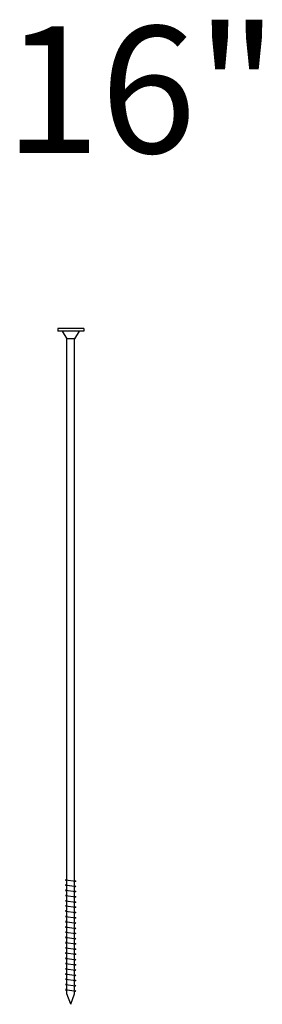
# Model space of a CAD drawing. Units: inches. Extents: x 523 to 1216, y 3052 to 4172.
# Drawn here: x 875 to 881, y 3086 to 3110 of the extents above; entities that cross this region are included whole.
import ezdxf

# ---------------------------------------------------------------- set-up
doc = ezdxf.new("R2010")
doc.units = ezdxf.units.IN
doc.header["$LTSCALE"] = 24
doc.header["$MEASUREMENT"] = 0
doc.layers.add('NO PLOT', color=2, linetype='Continuous', plot=False)
doc.layers.add('PANEL DETAIL', color=4, linetype='Continuous')
doc.styles.add('ARCHS', font='ARCHS', dxfattribs={"bigfont": 'ARCH-SS'})

# ---------------------------------------------------------------- blocks, each defined once
blk = doc.blocks.new('16inScrew')
at = {"layer": 'PANEL DETAIL', "color": 4}
for p, q in [((-10361.23, -739.33), (-10364.98, -739.33)), ((-10364.98, -739.33), (-10364.98, -739.71)), ((-10361.23, -739.71), (-10364.98, -739.71)), ((-10364.32, -739.71), (-10363.67, -740.83)), ((-10361.88, -739.72), (-10362.54, -740.83)), ((-10361.23, -739.33), (-10361.23, -739.71)), ((-10363.67, -818.71), (-10363.67, -740.83)), ((-10362.54, -740.83), (-10363.67, -740.83)), ((-10362.54, -818.87), (-10362.54, -740.83)), ((-10363.67, -818.71), (-10363.85, -818.78)), ((-10363.85, -818.78), (-10362.35, -818.99)), ((-10363.85, -818.78), (-10363.67, -818.9)), ((-10363.67, -819.45), (-10363.85, -819.52)), ((-10363.85, -819.52), (-10363.67, -819.64)), ((-10363.85, -819.52), (-10362.35, -819.73)), ((-10363.67, -819.45), (-10363.67, -818.9)), ((-10363.67, -820.2), (-10363.67, -819.64)), ((-10362.54, -818.87), (-10362.35, -818.99)), ((-10362.35, -818.99), (-10362.54, -819.06)), ((-10362.54, -819.6), (-10362.54, -819.06)), ((-10362.54, -819.6), (-10362.35, -819.73)), ((-10362.35, -819.73), (-10362.54, -819.79)), ((-10362.54, -820.36), (-10362.54, -819.79)), ((-10363.67, -820.2), (-10363.85, -820.27)), ((-10363.85, -820.27), (-10362.35, -820.48)), ((-10363.85, -820.27), (-10363.67, -820.39)), ((-10363.67, -820.96), (-10363.85, -821.03)), ((-10363.85, -821.03), (-10362.35, -821.24)), ((-10363.85, -821.03), (-10363.67, -821.15)), ((-10363.67, -820.96), (-10363.67, -820.39)), ((-10363.67, -821.72), (-10363.67, -821.15)), ((-10362.54, -820.36), (-10362.35, -820.48)), ((-10362.35, -820.48), (-10362.54, -820.55)), ((-10362.54, -821.12), (-10362.54, -820.55)), ((-10362.54, -821.12), (-10362.35, -821.24)), ((-10362.35, -821.24), (-10362.54, -821.31)), ((-10362.54, -821.88), (-10362.54, -821.31)), ((-10363.67, -821.72), (-10363.85, -821.79)), ((-10363.85, -821.79), (-10362.35, -822)), ((-10363.85, -821.79), (-10363.67, -821.91)), ((-10363.67, -822.45), (-10363.85, -822.52)), ((-10363.85, -822.52), (-10362.35, -822.73)), ((-10363.85, -822.52), (-10363.67, -822.64)), ((-10363.67, -822.45), (-10363.67, -821.91)), ((-10363.67, -823.17), (-10363.67, -822.64)), ((-10362.54, -821.88), (-10362.35, -822)), ((-10362.35, -822), (-10362.54, -822.07)), ((-10362.54, -822.61), (-10362.54, -822.07)), ((-10362.54, -822.61), (-10362.35, -822.73)), ((-10362.35, -822.73), (-10362.54, -822.8)), ((-10362.54, -823.38), (-10362.54, -822.8)), ((-10363.67, -823.17), (-10363.85, -823.29)), ((-10363.85, -823.29), (-10363.67, -823.41)), ((-10363.85, -823.29), (-10362.35, -823.5)), ((-10363.67, -823.98), (-10363.85, -824.05)), ((-10363.85, -824.05), (-10363.67, -824.17)), ((-10363.85, -824.05), (-10362.35, -824.26)), ((-10363.67, -823.98), (-10363.67, -823.41)), ((-10363.67, -824.74), (-10363.67, -824.17)), ((-10362.54, -823.38), (-10362.35, -823.5)), ((-10362.35, -823.5), (-10362.54, -823.57)), ((-10362.54, -824.14), (-10362.54, -823.57)), ((-10362.54, -824.14), (-10362.35, -824.26)), ((-10362.35, -824.26), (-10362.54, -824.33)), ((-10363.67, -824.74), (-10363.85, -824.8)), ((-10363.85, -824.8), (-10363.67, -824.92)), ((-10363.85, -824.8), (-10362.35, -825.01)), ((-10363.67, -825.49), (-10363.85, -825.56)), ((-10363.85, -825.56), (-10363.67, -825.68)), ((-10363.85, -825.56), (-10362.35, -825.77)), ((-10363.67, -825.49), (-10363.67, -824.92)), ((-10363.67, -826.23), (-10363.67, -825.68)), ((-10362.54, -824.89), (-10362.54, -824.33)), ((-10362.54, -824.89), (-10362.35, -825.01)), ((-10362.35, -825.01), (-10362.54, -825.08)), ((-10362.54, -825.65), (-10362.54, -825.08)), ((-10362.54, -825.65), (-10362.35, -825.77)), ((-10363.67, -826.23), (-10363.85, -826.3)), ((-10363.85, -826.3), (-10363.67, -826.42)), ((-10363.85, -826.3), (-10362.35, -826.51)), ((-10363.67, -826.99), (-10363.85, -827.05)), ((-10363.85, -827.05), (-10363.67, -827.17)), ((-10363.85, -827.05), (-10362.35, -827.26)), ((-10363.67, -826.99), (-10363.67, -826.42)), ((-10362.35, -825.77), (-10362.54, -825.84)), ((-10362.54, -826.39), (-10362.54, -825.84)), ((-10362.54, -826.39), (-10362.35, -826.51)), ((-10362.35, -826.51), (-10362.54, -826.58)), ((-10362.54, -827.14), (-10362.54, -826.58)), ((-10362.54, -827.14), (-10362.35, -827.26)), ((-10363.67, -827.74), (-10363.85, -827.81)), ((-10363.85, -827.81), (-10363.67, -827.93)), ((-10363.85, -827.81), (-10362.35, -828.02)), ((-10363.67, -828.5), (-10363.85, -828.57)), ((-10363.85, -828.57), (-10363.67, -828.69)), ((-10363.85, -828.57), (-10362.35, -828.78)), ((-10363.67, -827.74), (-10363.67, -827.17)), ((-10363.67, -828.5), (-10363.67, -827.93)), ((-10362.35, -827.26), (-10362.54, -827.33)), ((-10362.54, -827.9), (-10362.54, -827.33)), ((-10362.54, -827.9), (-10362.35, -828.02)), ((-10362.35, -828.02), (-10362.54, -828.09)), ((-10362.54, -828.66), (-10362.54, -828.09)), ((-10363.67, -829.24), (-10363.85, -829.3)), ((-10363.85, -829.3), (-10363.67, -829.42)), ((-10363.85, -829.3), (-10362.35, -829.51)), ((-10363.67, -829.95), (-10363.85, -830.07)), ((-10363.67, -829.24), (-10363.67, -828.69)), ((-10363.67, -829.95), (-10363.67, -829.42)), ((-10362.54, -828.66), (-10362.35, -828.78)), ((-10362.35, -828.78), (-10362.54, -828.85)), ((-10362.54, -829.39), (-10362.54, -828.85)), ((-10362.54, -829.39), (-10362.35, -829.51)), ((-10362.35, -829.51), (-10362.54, -829.58)), ((-10362.54, -830.16), (-10362.54, -829.58)), ((-10363.85, -830.07), (-10362.35, -830.28)), ((-10363.85, -830.07), (-10363.67, -830.19)), ((-10363.67, -830.76), (-10363.85, -830.83)), ((-10363.85, -830.83), (-10362.35, -831.04)), ((-10363.85, -830.83), (-10363.67, -830.95)), ((-10363.67, -830.76), (-10363.67, -830.19)), ((-10363.67, -831.52), (-10363.67, -830.95)), ((-10362.54, -830.16), (-10362.35, -830.28)), ((-10362.35, -830.28), (-10362.54, -830.35)), ((-10362.54, -830.92), (-10362.54, -830.35)), ((-10362.54, -830.92), (-10362.35, -831.04)), ((-10362.35, -831.04), (-10362.54, -831.11)), ((-10362.54, -831.67), (-10362.54, -831.11)), ((-10363.67, -831.52), (-10363.85, -831.59)), ((-10363.85, -831.59), (-10362.35, -831.8)), ((-10363.85, -831.59), (-10363.67, -831.71)), ((-10363.67, -832.27), (-10363.85, -832.34)), ((-10363.85, -832.34), (-10362.35, -832.55)), ((-10363.85, -832.34), (-10363.67, -832.46)), ((-10363.67, -832.27), (-10363.67, -831.71)), ((-10363.67, -833.01), (-10363.67, -832.46)), ((-10362.54, -831.67), (-10362.35, -831.8)), ((-10362.35, -831.8), (-10362.54, -831.86)), ((-10362.54, -832.43), (-10362.54, -831.86)), ((-10362.54, -832.43), (-10362.35, -832.55)), ((-10362.35, -832.55), (-10362.54, -832.62)), ((-10362.54, -833.17), (-10362.54, -832.62)), ((-10363.67, -833.01), (-10363.85, -833.08)), ((-10363.85, -833.08), (-10362.35, -833.29)), ((-10363.85, -833.08), (-10363.67, -833.2)), ((-10363.67, -833.77), (-10363.85, -833.84)), ((-10363.85, -833.84), (-10363.67, -833.96)), ((-10363.85, -833.84), (-10362.35, -834.05)), ((-10363.67, -833.77), (-10363.67, -833.2)), ((-10363.67, -834.52), (-10363.67, -833.96)), ((-10362.54, -833.17), (-10362.35, -833.29)), ((-10362.35, -833.29), (-10362.54, -833.36)), ((-10362.54, -833.92), (-10362.54, -833.36)), ((-10362.54, -833.92), (-10362.35, -834.05)), ((-10362.35, -834.05), (-10362.54, -834.11)), ((-10362.54, -834.68), (-10362.54, -834.11)), ((-10363.67, -834.52), (-10363.85, -834.59)), ((-10363.85, -834.59), (-10363.67, -834.71)), ((-10363.85, -834.59), (-10362.35, -834.8)), ((-10363.67, -835.21), (-10363.67, -834.71)), ((-10363.1, -836.71), (-10363.67, -835.21)), ((-10363.1, -836.71), (-10362.54, -835.21)), ((-10362.54, -834.68), (-10362.35, -834.8)), ((-10362.35, -834.8), (-10362.54, -834.87)), ((-10362.54, -835.21), (-10362.54, -834.87))]:
    blk.add_line(p, q, dxfattribs=at)

msp = doc.modelspace()

# ---------------------------------------------------------------- block references
at = {"layer": 'PANEL DETAIL', "xscale": 0.1643072555229423, "yscale": 0.1643072555229423, "zscale": 0.1643072555229423}
msp.add_blockref('16inScrew', (2578.7874247, 3223.7713387), dxfattribs=at)

# ---------------------------------------------------------------- texts
at = {"layer": 'NO PLOT', "style": 'ARCHS'}
msp.add_text('16"', height=3, dxfattribs=at).set_placement((874.4849128, 3106.4498804))

doc.saveas('drawing.dxf')
